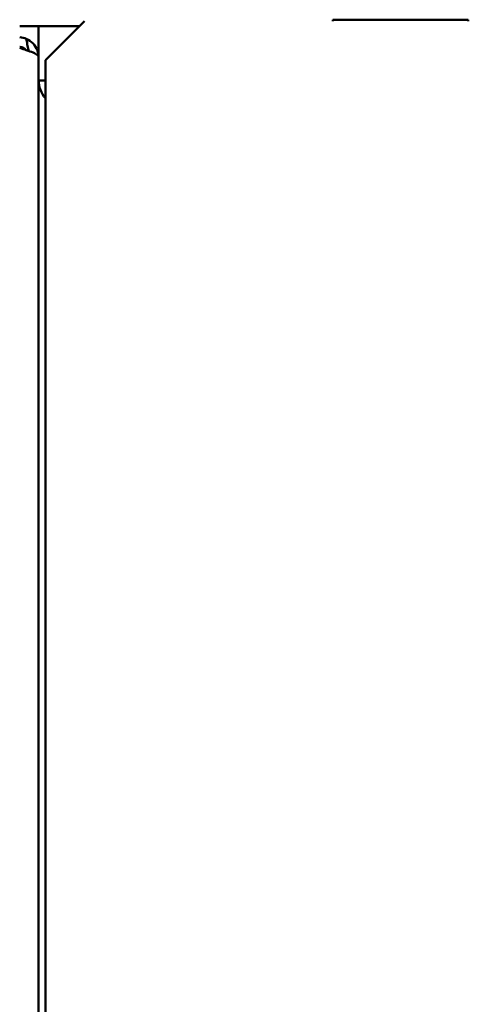
# Model space of a CAD drawing. Units: millimetres. Extents: x 32 to 1358, y 308 to 2129.
# Drawn here: x 285 to 318, y 978 to 1051 of the extents above; entities that cross this region are included whole.
import ezdxf

# ---------------------------------------------------------------- set-up
doc = ezdxf.new("R2010")
doc.units = ezdxf.units.MM
doc.header["$LTSCALE"] = 4
doc.layers.add('Visible Edges(Pyrox)', color=7, linetype='Continuous', lineweight=50)
doc.layers.add('Visible Tangent Edges(Pyrox)', color=7, linetype='Continuous', lineweight=50)

msp = doc.modelspace()

# ---------------------------------------------------------------- linework, layer by layer
at = {"layer": 'Visible Edges(Pyrox)'}
for p, q in [((285.213, 1050.752), (289.619, 1050.752)), ((286.613, 1050.752), (286.613, 1048.452)), ((287.111, 1048.243), (290.001, 1051.134)), ((318.353, 1051.241), (308.353, 1051.241)), ((308.353, 1051.134), (308.353, 1051.241)), ((318.353, 1051.241), (318.353, 1051.134)), ((286.613, 731.094), (286.613, 1048.452)), ((287.111, 832.314), (287.111, 1048.243))]:
    msp.add_line(p, q, dxfattribs=at)
msp.add_arc((288.613, 1046.752), 2, 180, 221.32292, dxfattribs=at)
for points in [[(285.213, 1049.948), (285.381, 1049.937), (285.547, 1049.897), (285.701, 1049.831)], [(285.213, 1049.15), (285.381, 1049.098), (285.547, 1049.046), (285.701, 1048.994)]]:
    msp.add_open_spline(points, degree=3, dxfattribs=at)
for points, knots in [([(285.695, 1048.988), (285.572, 1049.122), (285.407, 1049.218), (285.226, 1049.243), (285.222, 1049.244), (285.217, 1049.245), (285.213, 1049.245)], [0.4740842, 0.4740842, 0.4740842, 0.4740842, 0.9092253, 0.9092253, 0.9092253, 0.9202138, 0.9202138, 0.9202138, 0.9202138]), ([(285.701, 1049.831), (286.076, 1049.671), (286.381, 1049.35), (286.522, 1048.966), (286.582, 1048.802), (286.613, 1048.627), (286.613, 1048.452)], [-0.7434566, -0.7434566, -0.7434566, -0.7434566, -0.2229997, -0.2229997, -0.2229997, 0, 0, 0, 0]), ([(285.701, 1048.994), (286.076, 1048.868), (286.381, 1048.741), (286.522, 1048.614), (286.582, 1048.56), (286.613, 1048.506), (286.613, 1048.452)], [-0.7434566, -0.7434566, -0.7434566, -0.7434566, -0.2229997, -0.2229997, -0.2229997, 0, 0, 0, 0])]:
    msp.add_open_spline(points, degree=3, knots=knots, dxfattribs=at)
at = {"layer": 'Visible Tangent Edges(Pyrox)'}
msp.add_line((286.613, 1046.752), (287.111, 1046.752), dxfattribs=at)
msp.add_open_spline([(285.701, 1049.831), (285.722, 1049.69), (285.747, 1049.553), (285.802, 1049.273), (285.831, 1049.14), (285.86, 1048.982), (285.864, 1048.959), (285.868, 1048.936)], degree=3, knots=[-0.15188236, -0.15188236, -0.15188236, -0.15188236, -0.10877099, -0.10877099, -0.0636553, -0.0636553, -0.05585164, -0.05585164, -0.05585164, -0.05585164], dxfattribs=at)

doc.saveas('drawing.dxf')
